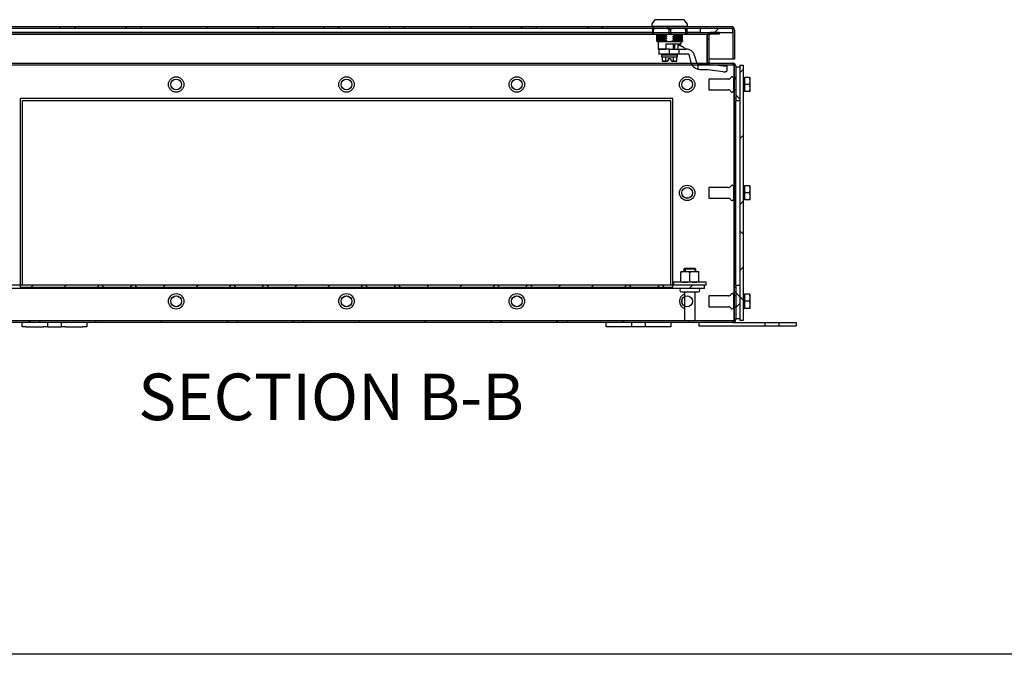
# Model space of a CAD drawing. Units: inches. Extents: x 1.6 to 32.6, y 1 to 21.
# Drawn here: x 19 to 24.3, y 1 to 4.4 of the extents above; entities that cross this region are included whole.
import ezdxf
from ezdxf.enums import TextEntityAlignment as Align
from ezdxf.lldxf.tags import DXFTag

# ---------------------------------------------------------------- set-up
doc = ezdxf.new("R2010")
doc.units = ezdxf.units.IN
doc.header["$MEASUREMENT"] = 0
for name, color, linetype in [('2-213', 7, 'Continuous'), ('2-251', 7, 'Continuous'), ('5860-2', 7, 'Continuous'), ('asize', 7, 'Continuous'), ('BORDER', 7, 'Continuous'), ('M1420-2', 7, 'Continuous'), ('M1424', 7, 'Continuous'), ('M1668&M1992', 7, 'Continuous'), ('M2-41', 7, 'Continuous'), ('M21056_PART1', 7, 'Continuous'), ('M21056_PART2', 7, 'Continuous'), ('M21056_PART3', 7, 'Continuous'), ('M21056_PART4', 7, 'Continuous'), ('M21056_PART5', 7, 'Continuous'), ('M5667-RW', 7, 'Continuous'), ('M5684', 7, 'Continuous'), ('M5694', 7, 'Continuous'), ('M5724-ABCDRW', 7, 'Continuous'), ('M5738-RW_REV_2', 7, 'Continuous'), ('M5753', 7, 'Continuous'), ('M5766', 7, 'Continuous')]:
    doc.layers.add(name, color=color, linetype=linetype)
doc.styles.add('SEACAD_arial_ttf', font='arial.ttf')
tags = doc.linetypes.add('HIDDEN2', pattern=[0.1875, 0.125, -0.0625]).pattern_tags.tags
tags[6:7] = [DXFTag(74, 4), DXFTag(75, 0), DXFTag(340, '0'), DXFTag(46, 0.0), DXFTag(50, 0.0), DXFTag(44, 0.0), DXFTag(45, 0.0)]
tags[4:5] = [DXFTag(74, 4), DXFTag(75, 0), DXFTag(340, '0'), DXFTag(46, 0.0), DXFTag(50, 0.0), DXFTag(44, 0.0), DXFTag(45, 0.0)]
tags = doc.linetypes.add('PHANTOM2', pattern=[1.25, 0.625, -0.125, 0.125, -0.125, 0.125, -0.125]).pattern_tags.tags
tags[14:15] = [DXFTag(74, 4), DXFTag(75, 0), DXFTag(340, '0'), DXFTag(46, 0.0), DXFTag(50, 0.0), DXFTag(44, 0.0), DXFTag(45, 0.0)]
tags[12:13] = [DXFTag(74, 4), DXFTag(75, 0), DXFTag(340, '0'), DXFTag(46, 0.0), DXFTag(50, 0.0), DXFTag(44, 0.0), DXFTag(45, 0.0)]
tags[10:11] = [DXFTag(74, 4), DXFTag(75, 0), DXFTag(340, '0'), DXFTag(46, 0.0), DXFTag(50, 0.0), DXFTag(44, 0.0), DXFTag(45, 0.0)]
tags[8:9] = [DXFTag(74, 4), DXFTag(75, 0), DXFTag(340, '0'), DXFTag(46, 0.0), DXFTag(50, 0.0), DXFTag(44, 0.0), DXFTag(45, 0.0)]
tags[6:7] = [DXFTag(74, 4), DXFTag(75, 0), DXFTag(340, '0'), DXFTag(46, 0.0), DXFTag(50, 0.0), DXFTag(44, 0.0), DXFTag(45, 0.0)]
tags[4:5] = [DXFTag(74, 4), DXFTag(75, 0), DXFTag(340, '0'), DXFTag(46, 0.0), DXFTag(50, 0.0), DXFTag(44, 0.0), DXFTag(45, 0.0)]

# ---------------------------------------------------------------- blocks, each defined once
blk = doc.blocks.new('SE16')
at = {"layer": 'M1424', "linetype": 'Continuous', "lineweight": 0}
h = blk.add_hatch(dxfattribs=at)
h.set_pattern_fill('ANSI38', color=6, scale=2, style=0, pattern_type=2)
h.paths.add_polyline_path([(22.8361, 4.3528), (22.8361, 4.3746), (22.6621, 4.3746), (22.6621, 4.3528)])
at = {"layer": 'M5667-RW', "linetype": 'Continuous', "lineweight": 0}
h = blk.add_hatch(dxfattribs=at)
h.set_pattern_fill('ANSI38', color=6, scale=2, style=0, pattern_type=2)
h.paths.add_polyline_path([(22.8743, 4.1773), (22.8743, 2.8071), (22.8925, 2.8071), (22.8925, 4.1773)])
at = {"layer": 'M5684', "linetype": 'Continuous', "lineweight": 0}
h = blk.add_hatch(dxfattribs=at)
h.set_pattern_fill('ANSI38', color=6, scale=0.999998, angle=90, style=0, pattern_type=2)
h.paths.add_polyline_path([(22.8743, 4.1665), (22.8526, 4.1665), (22.8526, 3.987), (22.8743, 3.987)])
h = blk.add_hatch(dxfattribs=at)
h.set_pattern_fill('ANSI38', color=6, scale=0.999998, angle=90, style=0, pattern_type=2)
h.paths.add_polyline_path([(22.8743, 2.9974), (22.8526, 2.9974), (22.8526, 2.818), (22.8743, 2.818)])
at = {"layer": 'M5724-ABCDRW', "linetype": 'Continuous', "lineweight": 0}
h = blk.add_hatch(dxfattribs=at)
h.set_pattern_fill('ANSI38', color=6, scale=2, style=0, pattern_type=2)
edge = h.paths.add_edge_path()
edge.add_line((22.7638, 4.3528), (22.715, 4.3528))
edge.add_arc((22.715, 4.3365), 0.0164, 90, 180)
edge.add_line((22.6986, 4.3365), (22.6986, 4.1952))
edge.add_arc((22.715, 4.1952), 0.0164, 180, 270)
edge.add_line((22.715, 4.1788), (22.8362, 4.1788))
edge.add_arc((22.8362, 4.1718), 0.00696, 0, 90, ccw=False)
edge.add_line((22.8432, 4.1718), (22.8432, 3.9979))
edge.add_line((22.8432, 3.9979), (22.8526, 3.9979))
edge.add_line((22.8526, 3.9979), (22.8526, 4.1718))
edge.add_arc((22.8362, 4.1718), 0.0164, 0, 90)
edge.add_line((22.8362, 4.1882), (22.715, 4.1882))
edge.add_arc((22.715, 4.1952), 0.00696, 180, 270, ccw=False)
edge.add_line((22.708, 4.1952), (22.708, 4.3365))
edge.add_arc((22.715, 4.3365), 0.00696, 90, 180, ccw=False)
edge.add_line((22.715, 4.3434), (22.7638, 4.3434))
edge.add_line((22.7638, 4.3434), (22.7638, 4.3528))
h = blk.add_hatch(dxfattribs=at)
h.set_pattern_fill('ANSI38', color=6, scale=2, style=0, pattern_type=2)
edge = h.paths.add_edge_path()
edge.add_line((18.6766, 2.9865), (18.6766, 2.8126))
edge.add_arc((18.6929, 2.8126), 0.0164, 180, 270)
edge.add_line((18.6929, 2.7962), (22.8362, 2.7962))
edge.add_arc((22.8362, 2.8126), 0.0164, 270, 360)
edge.add_line((22.8526, 2.8126), (22.8526, 2.9865))
edge.add_line((22.8526, 2.9865), (22.8432, 2.9865))
edge.add_line((22.8432, 2.9865), (22.8432, 2.8126))
edge.add_arc((22.8362, 2.8126), 0.00696, 270, 360, ccw=False)
edge.add_line((22.8362, 2.8056), (18.6929, 2.8056))
edge.add_arc((18.6929, 2.8126), 0.00696, 180, 270, ccw=False)
edge.add_line((18.686, 2.8126), (18.686, 2.9865))
edge.add_line((18.686, 2.9865), (18.6766, 2.9865))
at = {"layer": 'M5738-RW_REV_2', "linetype": 'Continuous', "lineweight": 0}
h = blk.add_hatch(dxfattribs=at)
h.set_pattern_fill('ANSI38', color=6, scale=2, angle=90, style=0, pattern_type=2)
edge = h.paths.add_edge_path()
edge.add_line((22.8455, 4.21), (22.8455, 4.3676))
edge.add_arc((22.8292, 4.3676), 0.0164, 0, 90)
edge.add_line((22.8292, 4.384), (18.6998, 4.384))
edge.add_arc((18.6998, 4.3676), 0.0164, 90, 180)
edge.add_line((18.6835, 4.3676), (18.6835, 4.2426))
edge.add_line((18.6835, 4.2426), (18.6929, 4.2426))
edge.add_line((18.6929, 4.2426), (18.6929, 4.3676))
edge.add_arc((18.6998, 4.3676), 0.00696, 90, 180, ccw=False)
edge.add_line((18.6998, 4.3746), (22.8292, 4.3746))
edge.add_arc((22.8292, 4.3676), 0.00696, 0, 90, ccw=False)
edge.add_line((22.8361, 4.3676), (22.8361, 4.21))
edge.add_line((22.8361, 4.21), (22.8455, 4.21))
at = {"layer": 'M5766', "linetype": 'Continuous', "lineweight": 0}
h = blk.add_hatch(dxfattribs=at)
h.set_pattern_fill('ANSI38', color=6, scale=0.999998, style=0, pattern_type=2)
h.paths.add_polyline_path([(22.6847, 2.9796), (22.6847, 2.9979), (18.8445, 2.9979), (18.8445, 2.9796)])
at = {"layer": '2-213', "color": 5, "linetype": 'Continuous', "lineweight": 30}
for p, q in [((22.896, 4.0958), (22.8925, 4.0958)), ((22.8995, 4.1121), (22.8995, 4.074)), ((22.926, 4.1121), (22.8995, 4.1121)), ((22.8995, 4.074), (22.8995, 4.036)), ((22.926, 4.074), (22.8995, 4.074)), ((22.926, 4.1121), (22.9294, 4.1121)), ((22.9294, 4.093), (22.9294, 4.1121)), ((22.9294, 4.055), (22.9294, 4.093)), ((22.8925, 4.0523), (22.896, 4.0523)), ((22.926, 4.036), (22.8995, 4.036)), ((22.9294, 4.036), (22.926, 4.036)), ((22.9294, 4.036), (22.9294, 4.055)), ((22.896, 3.514), (22.8925, 3.514)), ((22.8995, 3.5303), (22.8995, 3.4922)), ((22.926, 3.5303), (22.8995, 3.5303)), ((22.8995, 3.4922), (22.8995, 3.4541)), ((22.926, 3.4922), (22.8995, 3.4922)), ((22.926, 3.5303), (22.9294, 3.5303)), ((22.9294, 3.5112), (22.9294, 3.5303)), ((22.9294, 3.4732), (22.9294, 3.5112)), ((22.8925, 3.4705), (22.896, 3.4705)), ((22.926, 3.4541), (22.8995, 3.4541)), ((22.9294, 3.4541), (22.926, 3.4541)), ((22.9294, 3.4541), (22.9294, 3.4732)), ((22.896, 2.9321), (22.8925, 2.9321)), ((22.8995, 2.9485), (22.8995, 2.9104)), ((22.926, 2.9485), (22.8995, 2.9485)), ((22.8995, 2.9104), (22.8995, 2.8723)), ((22.926, 2.9104), (22.8995, 2.9104)), ((22.926, 2.9485), (22.9294, 2.9485)), ((22.9294, 2.9294), (22.9294, 2.9485)), ((22.9294, 2.8914), (22.9294, 2.9294)), ((22.8925, 2.8886), (22.896, 2.8886)), ((22.926, 2.8723), (22.8995, 2.8723)), ((22.9294, 2.8723), (22.926, 2.8723)), ((22.9294, 2.8723), (22.9294, 2.8914))]:
    blk.add_line(p, q, dxfattribs=at)
for centre, radius, start, end in [((22.896, 4.0992), 0.00348, 270, 0), ((22.896, 4.0992), 0.00348, 270, 0), ((22.8707, 4.0924), 0.0587, 0.6528, 19.6034), ((22.8695, 4.0939), 0.0599, 340.5883, 359.1555), ((22.8707, 4.0543), 0.0587, 0.6528, 19.6034), ((22.896, 4.0488), 0.00348, 0, 90), ((22.896, 4.0488), 0.00348, 0, 90), ((22.8695, 4.0559), 0.0599, 340.5883, 359.1555), ((22.896, 3.5174), 0.00348, 270, 0), ((22.8707, 3.5106), 0.0587, 0.6528, 19.6034), ((22.8695, 3.5121), 0.0599, 340.5883, 359.1555), ((22.8707, 3.4725), 0.0587, 0.6528, 19.6034), ((22.896, 3.467), 0.00348, 0, 90), ((22.8695, 3.4741), 0.0599, 340.5883, 359.1555), ((22.896, 2.9356), 0.00348, 270, 0), ((22.896, 2.9356), 0.00348, 270, 0), ((22.8707, 2.9288), 0.0587, 0.6528, 19.6034), ((22.8695, 2.9303), 0.0599, 340.5883, 359.1555), ((22.8707, 2.8907), 0.0587, 0.6528, 19.6034), ((22.896, 2.8852), 0.00348, 0, 90), ((22.896, 2.8852), 0.00348, 0, 90), ((22.8695, 2.8922), 0.0599, 340.5883, 359.1555)]:
    blk.add_arc(centre, radius, start, end, dxfattribs=at)
at = {"layer": '2-251', "color": 5, "linetype": 'Continuous', "lineweight": 30}
for p, q in [((22.6932, 3.0123), (22.5192, 3.0123)), ((22.5192, 3.0123), (22.5192, 2.9979)), ((22.6932, 2.9979), (22.6932, 3.0123)), ((22.6932, 2.9979), (22.6847, 2.9979))]:
    blk.add_line(p, q, dxfattribs=at)
at = {"layer": '5860-2', "color": 5, "linetype": 'Continuous', "lineweight": 30}
for p, q in [((22.5573, 3.0697), (22.5818, 3.0697)), ((22.5573, 3.0697), (22.5573, 3.0654)), ((22.5573, 3.0167), (22.5573, 3.0654)), ((22.5818, 3.0697), (22.6307, 3.0697)), ((22.6062, 3.0167), (22.6062, 3.0654)), ((22.6307, 3.0697), (22.6551, 3.0697)), ((22.6551, 3.0654), (22.6551, 3.0697)), ((22.6551, 3.0167), (22.6551, 3.0654)), ((22.5573, 3.0123), (22.5573, 3.0167)), ((22.6551, 3.0167), (22.6551, 3.0123))]:
    blk.add_line(p, q, dxfattribs=at)
for centre, radius, start, end in [((22.5828, 2.9932), 0.0765, 90.7917, 109.4644), ((22.5809, 2.9943), 0.0754, 70.3966, 89.3472), ((22.6317, 2.9932), 0.0765, 90.7917, 109.4644), ((22.6298, 2.9943), 0.0754, 70.3966, 89.3472), ((22.5828, 3.0888), 0.0765, 250.5356, 269.2083), ((22.5809, 3.0877), 0.0754, 270.6528, 289.6034), ((22.6317, 3.0888), 0.0765, 250.5356, 269.2083), ((22.6298, 3.0877), 0.0754, 270.6528, 289.6034)]:
    blk.add_arc(centre, radius, start, end, dxfattribs=at)
at = {"layer": 'M1420-2', "color": 5, "linetype": 'Continuous', "lineweight": 30}
for p, q in [((22.5788, 3.0884), (22.5736, 3.0831)), ((22.6388, 3.0831), (22.5736, 3.0831)), ((22.5736, 3.0831), (22.5736, 3.0697)), ((22.5788, 3.0884), (22.6336, 3.0884)), ((22.6388, 3.0831), (22.6336, 3.0884)), ((22.6388, 3.0697), (22.6388, 3.0831)), ((22.5613, 2.9607), (22.6511, 2.9607)), ((22.5775, 2.9607), (22.5775, 2.8056)), ((22.6349, 2.8056), (22.6349, 2.9607))]:
    blk.add_line(p, q, dxfattribs=at)
at = {"layer": 'M1420-2', "color": 252, "linetype": 'HIDDEN2', "lineweight": 30}
for p, q in [((22.5803, 3.0884), (22.5803, 3.0697)), ((22.6322, 3.0884), (22.6322, 3.0697))]:
    blk.add_line(p, q, dxfattribs=at)
at = {"layer": 'M1420-2', "color": 5, "linetype": 'Continuous', "lineweight": 30}
for centre, start, end in [((22.5613, 2.9702), 90, 270), ((22.6511, 2.9702), 270, 90)]:
    blk.add_arc(centre, 0.00943, start, end, dxfattribs=at)
at = {"layer": 'M1424', "color": 5, "linetype": 'Continuous', "lineweight": 30}
for p, q in [((22.4051, 4.3528), (18.8669, 4.3528)), ((22.6621, 4.3528), (22.59, 4.3528)), ((22.8361, 4.3746), (22.6621, 4.3746)), ((22.6621, 4.3746), (22.6621, 4.3528)), ((22.6621, 4.3528), (22.8361, 4.3528)), ((22.8361, 4.3528), (22.8361, 4.3746))]:
    blk.add_line(p, q, dxfattribs=at)
at = {"layer": 'M1668&M1992', "color": 6, "linetype": 'PHANTOM2', "lineweight": 30}
for p, q in [((19.0246, 2.7727), (19.0246, 2.7962)), ((19.0463, 2.7727), (19.0246, 2.7727)), ((19.0463, 2.7727), (19.1388, 2.7727)), ((19.1605, 2.7727), (19.1388, 2.7727)), ((19.1605, 2.7962), (19.1605, 2.7727)), ((19.1605, 2.7727), (19.2367, 2.7727)), ((19.2367, 2.7727), (19.2367, 2.7962)), ((19.2584, 2.7727), (19.2367, 2.7727)), ((19.2584, 2.7727), (19.3508, 2.7727)), ((19.3726, 2.7727), (19.3508, 2.7727)), ((19.3726, 2.7962), (19.3726, 2.7727)), ((22.1566, 2.7727), (22.1566, 2.7962)), ((22.1783, 2.7727), (22.1566, 2.7727)), ((22.2708, 2.7727), (22.1783, 2.7727)), ((22.2925, 2.7727), (22.2708, 2.7727)), ((22.2925, 2.7962), (22.2925, 2.7727)), ((22.3687, 2.7727), (22.2925, 2.7727)), ((22.3687, 2.7727), (22.3687, 2.7962)), ((22.3904, 2.7727), (22.3687, 2.7727)), ((22.4828, 2.7727), (22.3904, 2.7727)), ((22.5046, 2.7727), (22.4828, 2.7727)), ((22.5046, 2.7962), (22.5046, 2.7727))]:
    blk.add_line(p, q, dxfattribs=at)
at = {"layer": 'M2-41', "color": 5, "linetype": 'Continuous', "lineweight": 30}
for p, q in [((22.7073, 4.1029), (22.7073, 4.0451)), ((22.8132, 4.1029), (22.7073, 4.1029)), ((22.8395, 4.1081), (22.8395, 4.0399)), ((22.8432, 4.1029), (22.8395, 4.1029)), ((22.7073, 4.0451), (22.8132, 4.0451)), ((22.8395, 4.0451), (22.8432, 4.0451)), ((22.7073, 3.5211), (22.7073, 3.4633)), ((22.8132, 3.5211), (22.7073, 3.5211)), ((22.8395, 3.5263), (22.8395, 3.4581)), ((22.8432, 3.5211), (22.8395, 3.5211)), ((22.7073, 3.4633), (22.8132, 3.4633)), ((22.8395, 3.4633), (22.8432, 3.4633)), ((22.7073, 2.9393), (22.7073, 2.8815)), ((22.8132, 2.9393), (22.7073, 2.9393)), ((22.8395, 2.9445), (22.8395, 2.8763)), ((22.8432, 2.9393), (22.8395, 2.9393)), ((22.7073, 2.8815), (22.8132, 2.8815)), ((22.8395, 2.8815), (22.8432, 2.8815))]:
    blk.add_line(p, q, dxfattribs=at)
for centre, radius in [((19.8511, 4.074), 0.0413), ((19.8511, 4.074), 0.0289), ((20.7646, 4.074), 0.0413), ((20.7646, 4.074), 0.0289), ((21.6781, 4.074), 0.0413), ((21.6781, 4.074), 0.0289), ((22.5916, 4.074), 0.0413), ((22.5916, 4.074), 0.0289), ((22.5916, 3.4922), 0.0413), ((22.5916, 3.4922), 0.0289), ((19.8511, 2.9104), 0.0413), ((19.8511, 2.9104), 0.0289), ((20.7646, 2.9104), 0.0413), ((20.7646, 2.9104), 0.0289), ((21.6781, 2.9104), 0.0413), ((21.6781, 2.9104), 0.0289)]:
    blk.add_circle(centre, radius, dxfattribs=at)
for centre, radius, start, end in [((22.8132, 4.1168), 0.0139, 270, 335.7843), ((22.8132, 4.1168), 0.0139, 270, 335.7843), ((22.8324, 4.1081), 0.00716, 0, 155.7843), ((22.8324, 4.1081), 0.00716, 0, 155.7843), ((22.8132, 4.0313), 0.0139, 24.2157, 90), ((22.8132, 4.0313), 0.0139, 24.2157, 90), ((22.8324, 4.0399), 0.00716, 204.2157, 0), ((22.8324, 4.0399), 0.00716, 204.2157, 0), ((22.8132, 3.5349), 0.0139, 270, 335.7843), ((22.8324, 3.5263), 0.00716, 0, 155.7843), ((22.8132, 3.4495), 0.0139, 24.2157, 90), ((22.8324, 3.4581), 0.00716, 204.2157, 0), ((22.5916, 2.9104), 0.0413, 109.9641, 250.0359), ((22.5916, 2.9104), 0.0289, 119.206, 240.794), ((22.8132, 2.9531), 0.0139, 270, 335.7843), ((22.8132, 2.9531), 0.0139, 270, 335.7843), ((22.8324, 2.9445), 0.00716, 0, 155.7843), ((22.8324, 2.9445), 0.00716, 0, 155.7843), ((22.8132, 2.8677), 0.0139, 24.2157, 90), ((22.8132, 2.8677), 0.0139, 24.2157, 90), ((22.8324, 2.8763), 0.00716, 204.2157, 0), ((22.8324, 2.8763), 0.00716, 204.2157, 0)]:
    blk.add_arc(centre, radius, start, end, dxfattribs=at)
at = {"layer": 'M21056_PART1', "color": 5, "linetype": 'Continuous', "lineweight": 30}
for p, q in [((22.4016, 4.3874), (22.5934, 4.3874)), ((22.4016, 4.3874), (22.4016, 4.384)), ((22.5934, 4.384), (22.5934, 4.3874))]:
    blk.add_line(p, q, dxfattribs=at)
at = {"layer": 'M21056_PART2', "color": 5, "linetype": 'Continuous', "lineweight": 30}
for p, q in [((22.4016, 4.3951), (22.4016, 4.3874)), ((22.4016, 4.3874), (22.5934, 4.3874)), ((22.4173, 4.4196), (22.4028, 4.3989)), ((22.5738, 4.4216), (22.4213, 4.4216)), ((22.5922, 4.3989), (22.5778, 4.4196)), ((22.5934, 4.3874), (22.5934, 4.3951)), ((22.4288, 4.3412), (22.4285, 4.3422)), ((22.4285, 4.3361), (22.4288, 4.3378)), ((22.4285, 4.3311), (22.4285, 4.3361)), ((22.4288, 4.3378), (22.4288, 4.3412)), ((22.4293, 4.3417), (22.4293, 4.3386)), ((22.4293, 4.3309), (22.4293, 4.3274)), ((22.4296, 4.3376), (22.4296, 4.3326)), ((22.4674, 4.3388), (22.4833, 4.3406)), ((22.4674, 4.3339), (22.4674, 4.3388)), ((22.4833, 4.3406), (22.4833, 4.3417)), ((22.4833, 4.3294), (22.4833, 4.3329)), ((22.5141, 4.3337), (22.5141, 4.3302)), ((22.5142, 4.3417), (22.5142, 4.3414)), ((22.5301, 4.3404), (22.5301, 4.3354)), ((22.5663, 4.3322), (22.5663, 4.3357)), ((22.5666, 4.3367), (22.5666, 4.3416)), ((22.5666, 4.3255), (22.5666, 4.3305)), ((22.4285, 4.32), (22.4285, 4.3249)), ((22.4285, 4.312), (22.4285, 4.3138)), ((22.4287, 4.308), (22.4285, 4.312)), ((22.4288, 4.3078), (22.4287, 4.308)), ((22.4288, 4.3267), (22.4288, 4.3301)), ((22.4288, 4.3155), (22.4288, 4.319)), ((22.4288, 4.3078), (22.4288, 4.3069)), ((22.4288, 4.3066), (22.4288, 4.3069)), ((22.4293, 4.3069), (22.429, 4.3052)), ((22.429, 4.3052), (22.429, 4.3053)), ((22.429, 4.3052), (22.4987, 4.3052)), ((22.4293, 4.3197), (22.4293, 4.3163)), ((22.4293, 4.3086), (22.4293, 4.3069)), ((22.4293, 4.3069), (22.4722, 4.3069)), ((22.4296, 4.312), (22.4295, 4.3095)), ((22.4296, 4.3264), (22.4296, 4.3215)), ((22.4296, 4.3153), (22.4296, 4.312)), ((22.4674, 4.312), (22.4296, 4.312)), ((22.4359, 4.3052), (22.4359, 4.2641)), ((22.4674, 4.3227), (22.4674, 4.3277)), ((22.4674, 4.312), (22.4674, 4.3166)), ((22.4687, 4.3115), (22.4674, 4.312)), ((22.4833, 4.3106), (22.4687, 4.3115)), ((22.4722, 4.3069), (22.4833, 4.3072)), ((22.4722, 4.3069), (22.4824, 4.3071)), ((22.4773, 4.2915), (22.4773, 4.2641)), ((22.4773, 4.2915), (22.5592, 4.2915)), ((22.4824, 4.3071), (22.4987, 4.3052)), ((22.4833, 4.3183), (22.4833, 4.3217)), ((22.4833, 4.3072), (22.4833, 4.3106)), ((22.4987, 4.3052), (22.566, 4.3052)), ((22.5301, 4.3243), (22.5141, 4.3225)), ((22.5141, 4.3225), (22.5141, 4.3191)), ((22.5141, 4.3191), (22.5301, 4.3181)), ((22.5301, 4.3131), (22.5141, 4.3114)), ((22.5141, 4.3114), (22.5141, 4.308)), ((22.5141, 4.308), (22.5179, 4.3078)), ((22.524, 4.2915), (22.524, 4.2641)), ((22.524, 4.2915), (22.5318, 4.2915)), ((22.5301, 4.3292), (22.5301, 4.3243)), ((22.5301, 4.3181), (22.5301, 4.3131)), ((22.555, 4.2814), (22.555, 4.2915)), ((22.5592, 4.2915), (22.5592, 4.3052)), ((22.566, 4.3052), (22.5661, 4.3052)), ((22.5663, 4.3211), (22.5663, 4.3245)), ((22.5663, 4.3134), (22.5666, 4.3144)), ((22.5663, 4.31), (22.5663, 4.3134)), ((22.5663, 4.31), (22.5664, 4.3092)), ((22.5666, 4.3144), (22.5666, 4.3194)), ((22.4359, 4.2641), (22.4773, 4.2641))]:
    blk.add_line(p, q, dxfattribs=at)
for centre, radius, start, end in [((22.4086, 4.395), 0.00693, 144.8694, 179.7974), ((22.4213, 4.4168), 0.0048, 90, 145.008), ((22.5738, 4.4168), 0.0048, 34.992, 90), ((22.5865, 4.395), 0.00693, 0.2044, 35.1288), ((22.4328, 4.3317), 0.00434, 188.6818, 202.4492), ((22.4989, 3.1883), 1.1524, 90.7756, 93.4631), ((22.4253, 4.3369), 0.00435, 8.7257, 22.4349), ((22.4989, 3.1807), 1.1523, 90.7756, 93.4633), ((22.4053, 4.3356), 0.0244, 348.8256, 352.9553), ((22.4996, 2.8067), 1.5325, 91.2064, 92.6187), ((22.4984, 2.8387), 1.4955, 91.1885, 92.6358), ((22.4933, 4.6202), 0.2875, 264.8195, 268.0105), ((22.5051, 5.252), 0.9184, 270.5663, 273.8231), ((22.4866, 4.6614), 0.3289, 274.8133, 277.6134), ((22.5026, 5.3139), 0.9837, 270.6746, 273.7149), ((22.5021, 5.3385), 0.9972, 270.6953, 271.3753), ((22.5041, 4.0535), 0.288, 84.8215, 88.0054), ((22.5022, 5.6746), 1.3345, 271.1974, 272.7637), ((22.5033, 5.639), 1.3038, 271.1783, 272.7814), ((22.502, 5.6693), 1.3404, 271.2003, 272.7598), ((22.5623, 4.3373), 0.00433, 337.5406, 351.3181), ((22.5423, 4.3275), 0.0244, 7.0447, 11.1744), ((22.4528, 4.3219), 0.0245, 168.8286, 172.9557), ((22.4327, 4.3206), 0.00425, 188.6222, 202.6624), ((22.4519, 4.3109), 0.0236, 168.7024, 172.9875), ((22.4986, 3.1857), 1.1439, 90.7658, 93.4732), ((22.4253, 4.3258), 0.00433, 8.6919, 22.4592), ((22.4992, 3.1631), 1.1587, 90.7833, 93.4558), ((22.4053, 4.3245), 0.0245, 348.8269, 352.9497), ((22.4991, 3.1603), 1.1581, 90.7826, 93.4565), ((22.4253, 4.3147), 0.00434, 8.6975, 22.4556), ((22.4992, 3.1519), 1.1588, 90.7832, 93.4556), ((22.4119, 4.3122), 0.0178, 348.4616, 351.5103), ((22.4888, 3.5151), 0.7966, 91.4459, 94.2668), ((22.4996, 2.795), 1.533, 91.2061, 92.6179), ((22.4982, 2.8345), 1.4885, 91.1857, 92.6397), ((22.4982, 2.8264), 1.4905, 91.1854, 92.6375), ((22.5109, 4.0017), 0.3289, 94.8133, 97.613), ((22.4933, 4.6096), 0.288, 264.8215, 268.0055), ((22.511, 3.9899), 0.3296, 94.8182, 97.6112), ((22.4984, 4.3786), 0.0734, 270.2453, 285.4007), ((22.5042, 4.0429), 0.2875, 84.8195, 88.0105), ((22.5051, 5.2413), 0.9188, 270.5669, 273.8222), ((22.5023, 5.3106), 0.9916, 270.6863, 273.7027), ((22.5051, 5.2303), 0.9189, 270.5672, 273.822), ((22.5051, 5.2268), 0.9189, 270.5672, 273.822), ((22.4934, 6.0637), 1.7561, 270.8004, 272.3845), ((22.5019, 5.669), 1.345, 271.2035, 272.7575), ((22.5023, 5.6509), 1.3331, 271.1954, 272.7633), ((22.5024, 5.6436), 1.3308, 271.1948, 272.7654), ((22.5623, 4.3262), 0.00434, 337.5642, 351.3122), ((22.5423, 4.3164), 0.0245, 7.0455, 11.1674)]:
    blk.add_arc(centre, radius, start, end, dxfattribs=at)
blk.add_open_spline([(22.4833, 4.3072), (22.4829, 4.3071), (22.4824, 4.3071)], degree=2, dxfattribs=at)
blk.add_open_spline([(22.5664, 4.3092), (22.5664, 4.3079), (22.5663, 4.3069), (22.5662, 4.3055), (22.5661, 4.3052), (22.566, 4.3052)], degree=3, knots=[0, 0, 0, 0, 0.5, 0.5, 1, 1, 1, 1], dxfattribs=at)
at = {"layer": 'M21056_PART3', "color": 5, "linetype": 'Continuous', "lineweight": 30}
for p, q in [((22.5179, 4.2641), (22.5179, 4.2915)), ((22.4547, 4.2326), (22.5404, 4.2326)), ((22.4547, 4.2326), (22.4547, 4.2223)), ((22.4772, 4.2367), (22.4772, 4.2326)), ((22.5179, 4.2326), (22.5179, 4.2367)), ((22.5404, 4.2223), (22.5404, 4.2326)), ((22.4547, 4.2223), (22.5404, 4.2223)), ((22.458, 4.2223), (22.458, 4.1997)), ((22.458, 4.1997), (22.4676, 4.1983)), ((22.458, 4.1997), (22.4633, 4.1983)), ((22.4676, 4.1983), (22.4633, 4.1983)), ((22.4772, 4.1997), (22.4676, 4.1983)), ((22.4676, 4.1983), (22.484, 4.1983)), ((22.4772, 4.1997), (22.4772, 4.2223)), ((22.4845, 4.1989), (22.4772, 4.1997)), ((22.484, 4.1983), (22.4845, 4.1989)), ((22.4841, 4.1983), (22.484, 4.1983)), ((22.4901, 4.2045), (22.4845, 4.1989)), ((22.485, 4.1983), (22.4851, 4.1983)), ((22.4857, 4.1989), (22.4851, 4.1983)), ((22.4913, 4.2045), (22.4857, 4.1989)), ((22.4879, 4.2017), (22.4875, 4.2017)), ((22.4879, 4.2017), (22.488, 4.2017)), ((22.4884, 4.2017), (22.488, 4.2017)), ((22.4906, 4.2045), (22.4894, 4.2032)), ((22.4895, 4.2032), (22.4908, 4.2045)), ((22.5038, 4.212), (22.4901, 4.212)), ((22.4901, 4.212), (22.4901, 4.2045)), ((22.4901, 4.2045), (22.4906, 4.2045)), ((22.4906, 4.2102), (22.4906, 4.212)), ((22.4906, 4.2098), (22.4907, 4.2102)), ((22.4906, 4.2102), (22.4906, 4.2045)), ((22.4907, 4.2102), (22.4907, 4.212)), ((22.4907, 4.2102), (22.4908, 4.2045)), ((22.4908, 4.2045), (22.4913, 4.2045)), ((22.4913, 4.2045), (22.4913, 4.212)), ((22.5038, 4.212), (22.5038, 4.2045)), ((22.5038, 4.2045), (22.5094, 4.1989)), ((22.5167, 4.1997), (22.5094, 4.1989)), ((22.5094, 4.1989), (22.51, 4.1983)), ((22.51, 4.1983), (22.5269, 4.1983)), ((22.5167, 4.2223), (22.5167, 4.1997)), ((22.5269, 4.1983), (22.5167, 4.1997)), ((22.5269, 4.1983), (22.5371, 4.1997)), ((22.5269, 4.1983), (22.5318, 4.1983)), ((22.5318, 4.1983), (22.5371, 4.1997)), ((22.5367, 4.1997), (22.5371, 4.1997)), ((22.5371, 4.1997), (22.5371, 4.2223))]:
    blk.add_line(p, q, dxfattribs=at)
blk.add_arc((22.4856, 4.2033), 0.00327, 345.5919, 358.0698, dxfattribs=at)
for points, weights in [([(22.4875, 4.2017), (22.4857, 4.2), (22.4841, 4.1983)], [1, 0.997840743208, 1]), ([(22.485, 4.1983), (22.4866, 4.2), (22.4884, 4.2017)], [1, 0.997840743391, 1]), ([(22.4879, 4.2017), (22.4879, 4.2017), (22.4887, 4.2025)], [1, 0.878072023282, 1]), ([(22.4888, 4.2025), (22.488, 4.2017), (22.488, 4.2017)], [1, 0.878070117738, 1]), ([(22.4887, 4.2025), (22.489, 4.2029), (22.4894, 4.2032)], [1, 0.976347193492, 1]), ([(22.4895, 4.2032), (22.4891, 4.2029), (22.4888, 4.2025)], [1, 0.976351305064, 1])]:
    blk.add_rational_spline(points, weights, degree=2, dxfattribs=at)
at = {"layer": 'M21056_PART4', "color": 5, "linetype": 'Continuous', "lineweight": 30}
for p, q in [((22.4051, 4.3746), (22.4051, 4.3715)), ((22.4051, 4.3715), (22.4101, 4.3715)), ((22.4051, 4.3715), (22.4051, 4.3448)), ((22.4051, 4.3448), (22.4101, 4.3448)), ((22.4051, 4.3448), (22.4051, 4.3417)), ((22.4513, 4.3417), (22.4051, 4.3417)), ((22.4101, 4.3715), (22.4101, 4.3448)), ((22.5438, 4.3417), (22.4513, 4.3417)), ((22.4925, 4.3715), (22.5025, 4.3715)), ((22.4925, 4.3715), (22.4925, 4.3448)), ((22.4925, 4.3448), (22.5025, 4.3448)), ((22.5025, 4.3715), (22.5025, 4.3448)), ((22.59, 4.3417), (22.5438, 4.3417)), ((22.585, 4.3715), (22.59, 4.3715)), ((22.585, 4.3448), (22.585, 4.3715)), ((22.585, 4.3448), (22.59, 4.3448)), ((22.59, 4.3715), (22.59, 4.3746)), ((22.59, 4.3715), (22.59, 4.3448)), ((22.59, 4.3448), (22.59, 4.3417))]:
    blk.add_line(p, q, dxfattribs=at)
for centre, radius, start, end in [((22.454, 4.0821), 0.2927, 90.5201, 98.6254), ((22.454, 4.6342), 0.2927, 261.3746, 269.4799), ((22.4504, 4.0836), 0.291, 81.6664, 89.8175), ((22.4486, 4.6342), 0.2927, 270.5201, 278.6254), ((22.5464, 4.0821), 0.2927, 90.5201, 98.6254), ((22.5464, 4.6342), 0.2927, 261.3746, 269.4799), ((22.5429, 4.0836), 0.291, 81.6664, 89.8175), ((22.5429, 4.6327), 0.291, 270.1825, 278.3336)]:
    blk.add_arc(centre, radius, start, end, dxfattribs=at)
at = {"layer": 'M21056_PART5', "color": 5, "linetype": 'Continuous', "lineweight": 30}
for p, q in [((22.5414, 4.2846), (22.5414, 4.2641)), ((22.4975, 4.2641), (22.4393, 4.2641)), ((22.4393, 4.2641), (22.4393, 4.2367)), ((22.4975, 4.2367), (22.4393, 4.2367)), ((22.4975, 4.2641), (22.5489, 4.2641)), ((22.4975, 4.2367), (22.4975, 4.2641)), ((22.5489, 4.2367), (22.4975, 4.2367)), ((22.5489, 4.2641), (22.5855, 4.2641)), ((22.5489, 4.2367), (22.5489, 4.2641)), ((22.5997, 4.2367), (22.5489, 4.2367)), ((22.6137, 4.19), (22.6016, 4.2351)), ((22.6318, 4.2285), (22.6402, 4.1971)), ((22.6483, 4.1856), (22.6483, 4.1559)), ((22.6483, 4.1856), (22.6483, 4.1559)), ((22.6601, 4.1819), (22.7026, 4.1819)), ((22.706, 4.1815), (22.7026, 4.1819)), ((22.7848, 4.172), (22.728, 4.1788)), ((22.8054, 4.1476), (22.8054, 4.1761)), ((22.6483, 4.1559), (22.6601, 4.1545)), ((22.6601, 4.1545), (22.7026, 4.1545)), ((22.7026, 4.1545), (22.7848, 4.1427))]:
    blk.add_line(p, q, dxfattribs=at)
for centre, radius, start, end in [((22.5855, 4.2161), 0.048, 15, 90), ((22.5855, 4.2161), 0.048, 15, 90), ((22.5854, 4.2161), 0.048, 15.0185, 89.9815), ((22.5854, 4.2161), 0.048, 15.0187, 89.9813), ((22.5997, 4.2346), 0.00206, 15, 90), ((22.6601, 4.2024), 0.048, 195.0132, 255.7797), ((22.6601, 4.2024), 0.048, 195.0134, 255.7399), ((22.6601, 4.2024), 0.048, 195, 255.793), ((22.6601, 4.2024), 0.048, 195, 255.7533), ((22.6601, 4.2024), 0.0206, 195, 235.064), ((22.754, 1.5364), 2.646, 91.0351, 91.1117)]:
    blk.add_arc(centre, radius, start, end, dxfattribs=at)
blk.add_open_spline([(22.5825, 4.2641), (22.5656, 4.2815), (22.5414, 4.2846)], degree=2, dxfattribs=at)
for points, knots in [([(22.6483, 4.1856), (22.65, 4.1844), (22.6519, 4.1834), (22.6559, 4.1822), (22.658, 4.1819), (22.6601, 4.1819)], [0, 0, 0, 0, 0.5, 0.5, 1, 1, 1, 1]), ([(22.8054, 4.1761), (22.8054, 4.176), (22.8054, 4.1758), (22.8053, 4.1755), (22.8051, 4.1752), (22.8049, 4.1749), (22.8046, 4.1746), (22.8043, 4.1743), (22.8035, 4.1738), (22.8021, 4.1731), (22.8, 4.1724), (22.798, 4.172), (22.7964, 4.1718), (22.7946, 4.1716), (22.7928, 4.1715), (22.7909, 4.1715), (22.7889, 4.1716), (22.7869, 4.1717), (22.7855, 4.1719), (22.7848, 4.172)], [0, 0, 0, 0, 0.036185, 0.072058, 0.107719, 0.14327, 0.178814, 0.214452, 0.250288, 0.375772, 0.499846, 0.562459, 0.625011, 0.687548, 0.749701, 0.812658, 0.874887, 0.937101, 1, 1, 1, 1]), ([(22.8054, 4.1761), (22.8054, 4.176), (22.8054, 4.1758), (22.8053, 4.1755), (22.805, 4.175), (22.8046, 4.1745), (22.8037, 4.1739), (22.8021, 4.1731), (22.7995, 4.1723), (22.7964, 4.1718), (22.7934, 4.1716), (22.7909, 4.1715), (22.7889, 4.1716), (22.7869, 4.1717), (22.7855, 4.1719), (22.7848, 4.172)], [0, 0, 0, 0, 0.028662, 0.070535, 0.125617, 0.185448, 0.250293, 0.37712, 0.499928, 0.628929, 0.7496, 0.811112, 0.873294, 0.93623, 1, 1, 1, 1]), ([(22.7848, 4.1427), (22.7852, 4.1426), (22.786, 4.1425), (22.7872, 4.1424), (22.7883, 4.1423), (22.7895, 4.1422), (22.7906, 4.1422), (22.7917, 4.1422), (22.7937, 4.1422), (22.7965, 4.1424), (22.7996, 4.1431), (22.8022, 4.1441), (22.8037, 4.145), (22.8046, 4.1458), (22.805, 4.1464), (22.8053, 4.147), (22.8054, 4.1474), (22.8054, 4.1476)], [0, 0, 0, 0, 0.036102, 0.071856, 0.107395, 0.142857, 0.178383, 0.214114, 0.250191, 0.374142, 0.500039, 0.624403, 0.749877, 0.812332, 0.874489, 0.936872, 1, 1, 1, 1]), ([(22.7848, 4.1427), (22.7852, 4.1426), (22.786, 4.1425), (22.7872, 4.1424), (22.7884, 4.1423), (22.7895, 4.1422), (22.7906, 4.1422), (22.7918, 4.1422), (22.7937, 4.1422), (22.7965, 4.1425), (22.7996, 4.1431), (22.8021, 4.144), (22.8036, 4.1449), (22.8045, 4.1458), (22.805, 4.1464), (22.8053, 4.1471), (22.8054, 4.1475), (22.8054, 4.1476)], [0, 0, 0, 0, 0.036573, 0.072833, 0.108801, 0.144498, 0.179948, 0.215173, 0.250195, 0.371796, 0.500105, 0.618054, 0.749943, 0.804241, 0.874631, 0.951451, 1, 1, 1, 1])]:
    blk.add_open_spline(points, degree=3, knots=knots, dxfattribs=at)
at = {"layer": 'M5667-RW', "color": 5, "linetype": 'Continuous', "lineweight": 30}
for p, q in [((22.8743, 4.1773), (22.8743, 2.8071)), ((22.8743, 4.1773), (22.8925, 4.1773)), ((22.8925, 4.1773), (22.8925, 2.8071)), ((22.8925, 2.8071), (22.8743, 2.8071))]:
    blk.add_line(p, q, dxfattribs=at)
at = {"layer": 'M5684', "color": 5, "linetype": 'Continuous', "lineweight": 30}
for p, q in [((22.8526, 4.1665), (22.8526, 3.987)), ((22.8743, 4.1665), (22.8526, 4.1665)), ((22.8743, 4.1665), (22.8743, 3.987)), ((22.8526, 2.9974), (22.8526, 3.987)), ((22.8743, 3.987), (22.8526, 3.987)), ((22.8526, 2.9974), (22.8526, 2.818)), ((22.8526, 2.9974), (22.8743, 2.9974)), ((22.8743, 2.9974), (22.8743, 2.818)), ((22.8526, 2.818), (22.8743, 2.818))]:
    blk.add_line(p, q, dxfattribs=at)
at = {"layer": 'M5694', "color": 5, "linetype": 'Continuous', "lineweight": 30}
for p, q in [((22.6543, 2.7962), (22.6543, 2.778)), ((22.6543, 2.778), (22.676, 2.778)), ((22.676, 2.778), (23.0077, 2.778)), ((22.8362, 2.7962), (23.0077, 2.7962)), ((23.0077, 2.7962), (23.0077, 2.778)), ((23.0077, 2.7962), (23.0838, 2.7962)), ((23.0077, 2.778), (23.0838, 2.778)), ((23.0838, 2.7962), (23.1545, 2.7962)), ((23.0838, 2.7962), (23.0838, 2.778)), ((23.0838, 2.778), (23.1545, 2.778)), ((23.1545, 2.7962), (23.1763, 2.7962)), ((23.1545, 2.778), (23.1763, 2.778)), ((23.1763, 2.7962), (23.1763, 2.778))]:
    blk.add_line(p, q, dxfattribs=at)
at = {"layer": 'M5724-ABCDRW', "color": 252, "linetype": 'HIDDEN2', "lineweight": 30}
for p, q in [((18.8142, 4.3434), (22.7149, 4.3434)), ((22.4051, 4.3528), (22.59, 4.3528)), ((22.7149, 4.3528), (22.7149, 4.3434)), ((22.7149, 4.3434), (22.715, 4.3434)), ((22.715, 4.3528), (22.715, 4.3434)), ((22.7331, 4.3528), (22.7331, 4.3434)), ((22.7484, 4.3434), (22.7484, 4.3528)), ((22.7485, 4.3528), (22.7485, 4.3434)), ((18.8142, 4.1882), (22.7149, 4.1882)), ((22.6184, 4.1788), (22.7149, 4.1788)), ((22.7149, 4.1788), (22.7149, 4.1882)), ((22.715, 4.1882), (22.7149, 4.1882)), ((22.715, 4.1788), (22.7149, 4.1788)), ((22.715, 4.1788), (22.715, 4.1882)), ((22.8362, 4.1788), (22.8362, 4.1882)), ((22.8362, 4.1788), (22.8362, 4.1882)), ((22.8526, 4.1032), (22.8432, 4.1032)), ((22.8432, 4.0451), (22.8432, 4.1029)), ((22.8432, 4.0448), (22.8526, 4.0448)), ((22.8526, 3.5214), (22.8432, 3.5214)), ((22.8432, 3.4633), (22.8432, 3.5211)), ((22.8432, 3.463), (22.8526, 3.463)), ((19.0137, 2.9979), (19.0137, 2.9865)), ((19.0137, 2.9865), (22.5155, 2.9865)), ((22.5155, 2.9865), (22.5155, 2.9979)), ((22.8526, 2.9396), (22.8432, 2.9396)), ((22.8432, 2.8815), (22.8432, 2.9393)), ((22.8432, 2.8812), (22.8526, 2.8812)), ((22.8362, 2.8056), (22.8362, 2.7962)), ((22.8526, 2.8126), (22.8432, 2.8126))]:
    blk.add_line(p, q, dxfattribs=at)
at = {"layer": 'M5724-ABCDRW', "color": 5, "linetype": 'Continuous', "lineweight": 30}
for p, q in [((18.8669, 4.3528), (22.4051, 4.3528)), ((22.59, 4.3528), (22.6621, 4.3528)), ((22.6986, 4.1952), (22.6986, 4.3365)), ((22.6986, 4.3365), (22.6986, 4.1952)), ((22.708, 4.3365), (22.708, 4.1952)), ((22.7638, 4.3528), (22.715, 4.3528)), ((22.7638, 4.3434), (22.715, 4.3434)), ((22.7638, 4.3528), (22.7638, 4.3434)), ((18.8142, 4.1788), (22.6184, 4.1788)), ((22.715, 4.1882), (22.8362, 4.1882)), ((22.715, 4.1788), (22.8362, 4.1788)), ((22.8432, 4.1029), (22.8432, 4.1718)), ((22.8432, 4.1718), (22.8432, 3.9979)), ((22.8526, 4.1718), (22.8526, 3.9979)), ((22.8432, 3.5211), (22.8432, 4.0451)), ((19.0137, 3.9979), (19.0137, 2.9979)), ((22.5155, 3.9979), (19.0137, 3.9979)), ((22.5155, 2.9979), (22.5155, 3.9979)), ((22.8432, 3.9979), (22.8432, 2.9865)), ((22.8526, 3.9979), (22.8432, 3.9979)), ((22.8432, 2.9393), (22.8432, 3.4633)), ((22.8432, 2.9865), (22.8526, 2.9865)), ((22.8432, 2.9865), (22.8432, 2.8126)), ((22.8526, 2.9865), (22.8526, 2.8126)), ((22.8432, 2.8126), (22.8432, 2.8815)), ((22.8362, 2.8056), (18.6929, 2.8056)), ((22.8362, 2.7962), (18.6929, 2.7962))]:
    blk.add_line(p, q, dxfattribs=at)
at = {"layer": 'M5724-ABCDRW', "color": 252, "linetype": 'HIDDEN2', "lineweight": 30}
for centre in [(19.8511, 4.074), (20.7646, 4.074), (21.6781, 4.074), (22.5916, 4.074), (22.5916, 3.4922), (19.8511, 2.9104), (20.7646, 2.9104), (21.6781, 2.9104), (22.5916, 2.9104)]:
    blk.add_circle(centre, 0.0292, dxfattribs=at)
at = {"layer": 'M5724-ABCDRW', "color": 5, "linetype": 'Continuous', "lineweight": 30}
for centre, radius, start, end in [((22.715, 4.3365), 0.0164, 90, 180), ((22.715, 4.3365), 0.00696, 90, 180), ((22.7149, 4.1952), 0.0164, 180, 236.9202), ((22.715, 4.1952), 0.0164, 180, 270), ((22.715, 4.1952), 0.00696, 180, 270), ((22.8362, 4.1718), 0.0164, 0, 90), ((22.8362, 4.1718), 0.00696, 0, 90), ((22.8362, 4.1718), 0.00696, 0, 90), ((22.8362, 2.8126), 0.0164, 270, 0), ((22.8362, 2.8126), 0.00696, 270, 0)]:
    blk.add_arc(centre, radius, start, end, dxfattribs=at)
at = {"layer": 'M5724-ABCDRW', "color": 252, "linetype": 'HIDDEN2', "lineweight": 30}
blk.add_arc((22.7149, 4.1952), 0.0164, 236.9202, 270, dxfattribs=at)
for points, weights in [([(22.7149, 4.3434), (22.6986, 4.3434), (22.6986, 4.3365)], [1, 0.707106781186, 1]), ([(22.6986, 4.1952), (22.6986, 4.1882), (22.7149, 4.1882)], [1, 0.707106781186, 1]), ([(22.8432, 4.1718), (22.8432, 4.1882), (22.8362, 4.1882)], [1, 0.707106781187, 1])]:
    blk.add_rational_spline(points, weights, degree=2, dxfattribs=at)
blk.add_open_spline([(22.8423, 2.8092), (22.842, 2.8082), (22.8417, 2.8073), (22.8409, 2.8043), (22.8403, 2.8025), (22.8391, 2.7995), (22.8385, 2.7983), (22.8374, 2.7966), (22.8368, 2.7962), (22.8362, 2.7962)], degree=3, knots=[0.1300706, 0.1300706, 0.1300706, 0.1300706, 0.25, 0.25, 0.5, 0.5, 0.75, 0.75, 1, 1, 1, 1], dxfattribs=at)
at = {"layer": 'M5724-ABCDRW', "color": 5, "linetype": 'Continuous', "lineweight": 30}
blk.add_open_spline([(22.8432, 2.8126), (22.8429, 2.8114), (22.8426, 2.8103), (22.8423, 2.8092)], degree=3, dxfattribs=at)
at = {"layer": 'M5738-RW_REV_2', "color": 5, "linetype": 'Continuous', "lineweight": 30}
for p, q in [((22.8292, 4.384), (18.6998, 4.384)), ((22.8292, 4.3746), (18.6998, 4.3746)), ((22.8361, 4.3676), (22.8361, 4.21)), ((22.8361, 4.3528), (22.8361, 4.21)), ((22.8455, 4.3676), (22.8455, 4.21)), ((22.6986, 4.21), (22.6986, 4.21)), ((22.8361, 4.21), (22.708, 4.21)), ((22.8455, 4.21), (22.8361, 4.21))]:
    blk.add_line(p, q, dxfattribs=at)
for radius in [0.0164, 0.00696]:
    blk.add_arc((22.8292, 4.3676), radius, 0, 90, dxfattribs=at)
at = {"layer": 'M5753', "color": 5, "linetype": 'Continuous', "lineweight": 30}
for p, q in [((19.0246, 3.987), (19.0246, 2.9979)), ((22.5046, 3.987), (19.0246, 3.987)), ((22.5046, 2.9979), (22.5046, 3.987))]:
    blk.add_line(p, q, dxfattribs=at)
at = {"layer": 'M5766', "color": 5, "linetype": 'Continuous', "lineweight": 30}
for p, q in [((22.6847, 2.9979), (18.8445, 2.9979)), ((22.6847, 2.9796), (18.8445, 2.9796)), ((22.6847, 2.9796), (22.6847, 2.9979))]:
    blk.add_line(p, q, dxfattribs=at)
blk = doc.blocks.new('DFT')
at = {"layer": 'BORDER', "color": 5, "linetype": 'Continuous', "lineweight": 30}
blk.add_line((32.4835, 0.9288), (1.409, 0.9288), dxfattribs=at)

msp = doc.modelspace()

# ---------------------------------------------------------------- block references
msp.add_blockref('DFT', (0.1528, 0.0875))
at = {"layer": 'asize'}
msp.add_blockref('SE16', (0, 0), dxfattribs=at)

# ---------------------------------------------------------------- texts
at = {"color": 7, "linetype": 'Continuous', "lineweight": 60, "style": 'SEACAD_arial_ttf'}
msp.add_text('SECTION B-B', height=0.25, dxfattribs=at).set_placement((19.6477, 2.5227), align=Align.TOP_LEFT)

doc.saveas('drawing.dxf')
